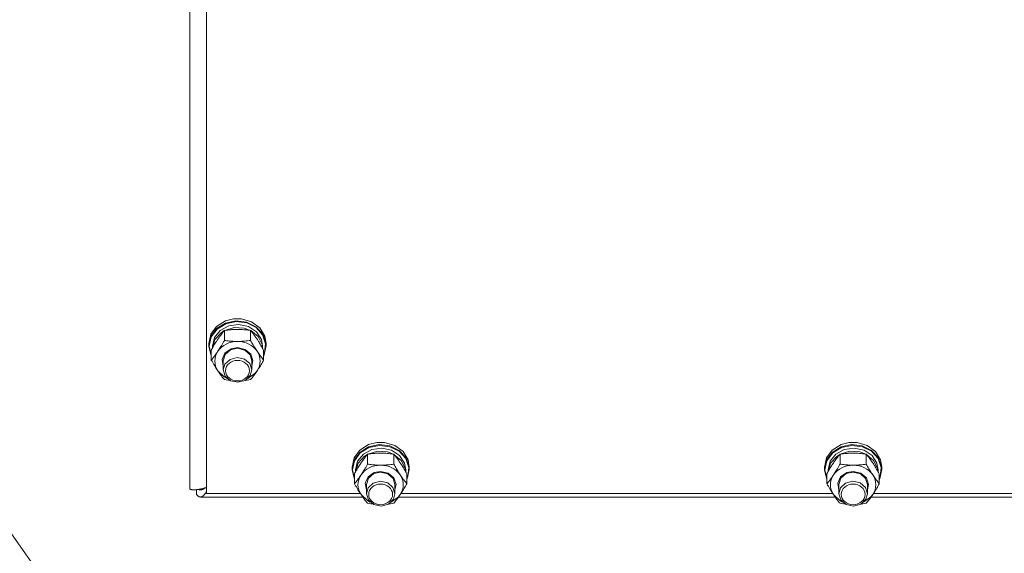
# Model space of a CAD drawing. Units: millimetres. Extents: x 0 to 30607, y -7 to 21000.
# Drawn here: x 4885 to 5297, y 13277 to 13501 of the extents above; entities that cross this region are included whole.
import ezdxf

# ---------------------------------------------------------------- set-up
doc = ezdxf.new("R2010")
doc.units = ezdxf.units.MM
doc.linetypes.add('K5LT_THIN', pattern=[0])
doc.layers.add('R', color=1, linetype='Continuous', true_color=0xff0000)
doc.layers.add('WELDING', color=7, linetype='Continuous', true_color=0xffffff)

msp = doc.modelspace()

# ---------------------------------------------------------------- linework, layer by layer
at = {"layer": 'R', "color": 7, "linetype": 'K5LT_THIN', "lineweight": 18}
for p, q in [((4955.92, 13304.49), (4955.92, 13950.88)), ((4962.92, 13941.79), (4962.92, 13302.5)), ((4537.61, 13771.82), (4900.99, 13257.65)), ((4967.19, 13372.53), (4970.85, 13374.81)), ((4967.19, 13371.58), (4970.85, 13373.86)), ((4967.36, 13371.36), (4971.01, 13373.61)), ((4970.85, 13374.81), (4974.25, 13375.68)), ((4970.85, 13373.86), (4975.23, 13374.81)), ((4971.01, 13373.61), (4975.37, 13374.52)), ((4974.28, 13375.69), (4974.25, 13375.68)), ((4974.25, 13375.68), (4977.59, 13375.68)), ((4974.28, 13375.69), (4977.56, 13375.69)), ((4975.23, 13374.81), (4979.7, 13374.3)), ((4975.37, 13374.52), (4979.8, 13373.96)), ((4977.56, 13375.69), (4977.59, 13375.68)), ((4977.59, 13375.68), (4981.86, 13374.43)), ((4979.7, 13374.3), (4983.64, 13372.4)), ((4979.8, 13373.96), (4983.68, 13372.02)), ((4981.86, 13374.43), (4985.29, 13371.9)), ((4964.77, 13369.25), (4967.19, 13372.53)), ((4964.77, 13368.29), (4967.19, 13371.58)), ((4964.94, 13368.11), (4967.36, 13371.36)), ((4966.27, 13367.88), (4968.67, 13370.87)), ((4966.47, 13367), (4969.03, 13369.9)), ((4968.67, 13370.87), (4972.24, 13372.81)), ((4969.03, 13369.9), (4970.37, 13370.75)), ((4970.44, 13366.65), (4970.44, 13370.83)), ((4970.55, 13370.85), (4974.54, 13372.04)), ((4972.24, 13372.81), (4976.41, 13373.37)), ((4974.54, 13372.04), (4978.74, 13371.79)), ((4976.41, 13373.37), (4980.5, 13372.47)), ((4978.74, 13371.79), (4981.29, 13370.85)), ((4980.5, 13372.47), (4983.85, 13370.26)), ((4981.41, 13366.65), (4981.41, 13370.83)), ((4981.47, 13370.75), (4984.53, 13368.24)), ((4983.64, 13372.4), (4986.49, 13369.38)), ((4983.68, 13372.02), (4986.44, 13368.98)), ((4983.85, 13370.26), (4985.92, 13367.09)), ((4985.29, 13371.9), (4987.4, 13368.45)), ((4963.92, 13365.42), (4964.77, 13369.25)), ((4963.92, 13364.46), (4964.77, 13368.29)), ((4963.92, 13364.46), (4963.92, 13365.42)), ((4964.09, 13364.31), (4964.94, 13368.11)), ((4965.42, 13364.31), (4966.27, 13367.88)), ((4965.43, 13363.47), (4966.47, 13367)), ((4984.53, 13368.24), (4986.2, 13364.9)), ((4985.92, 13367.09), (4986.42, 13364.31)), ((4986.44, 13368.98), (4987.7, 13365.26)), ((4986.49, 13369.38), (4987.84, 13365.66)), ((4987.4, 13368.45), (4987.92, 13365.42)), ((4987.84, 13365.66), (4987.92, 13364.46)), ((4987.92, 13364.46), (4987.92, 13365.42)), ((4963.93, 13364.05), (4963.92, 13364.46)), ((4964.95, 13360.26), (4963.93, 13364.05)), ((4964.09, 13364.29), (4964.09, 13364.31)), ((4964.95, 13360.49), (4964.09, 13364.29)), ((4964.95, 13358.44), (4964.95, 13362.62)), ((4965.42, 13363.45), (4965.42, 13364.31)), ((4969.47, 13358.68), (4970.68, 13361.34)), ((4970.68, 13361.34), (4973.25, 13363.13)), ((4970.76, 13360.8), (4973.04, 13362.71)), ((4973.04, 13362.71), (4975.92, 13363.34)), ((4973.25, 13363.13), (4975.92, 13363.63)), ((4975.92, 13363.63), (4979.12, 13362.9)), ((4975.92, 13363.34), (4978.98, 13362.62)), ((4978.98, 13362.62), (4981.18, 13360.65)), ((4979.12, 13362.9), (4981.49, 13360.92)), ((4986.2, 13364.9), (4986.41, 13363.47)), ((4986.42, 13363.45), (4986.42, 13364.31)), ((4986.89, 13358.44), (4986.89, 13362.62)), ((4987.26, 13361.41), (4986.89, 13360.49)), ((4987.92, 13364.46), (4987.07, 13360.63)), ((4987.7, 13365.26), (4987.26, 13361.41)), ((4969.92, 13355.85), (4969.47, 13358.68)), ((4969.92, 13358.16), (4970.76, 13360.8)), ((4969.92, 13358.16), (4969.92, 13354.28)), ((4972.8, 13358.7), (4970.63, 13356.71)), ((4975.85, 13359.46), (4972.8, 13358.7)), ((4978.92, 13358.76), (4975.85, 13359.46)), ((4981.08, 13356.92), (4978.92, 13358.76)), ((4981.18, 13360.65), (4981.92, 13358.16)), ((4981.49, 13360.92), (4982.42, 13358.18)), ((4982.42, 13358.18), (4981.92, 13355.85)), ((4981.92, 13358.16), (4981.92, 13354.28)), ((4987.07, 13360.63), (4986.89, 13360.26)), ((4967.69, 13353.91), (4970.39, 13351.34)), ((4970.63, 13356.71), (4969.92, 13354.28)), ((4969.92, 13354.28), (4970.76, 13351.63)), ((4980.3, 13350.73), (4983.39, 13352.94)), ((4981.92, 13354.28), (4981.08, 13356.92)), ((4981.28, 13351.94), (4981.92, 13354.28)), ((4983.39, 13352.94), (4984.15, 13353.91)), ((4970.39, 13351.34), (4971.54, 13350.73)), ((4970.76, 13351.63), (4973.04, 13349.73)), ((4973.04, 13349.73), (4976.12, 13349.1)), ((4976.12, 13349.1), (4979.15, 13349.91)), ((4979.15, 13349.91), (4981.28, 13351.94)), ((5024.77, 13317.41), (5027.19, 13320.7)), ((5027.19, 13320.7), (5030.85, 13322.98)), ((5027.19, 13319.74), (5030.85, 13322.02)), ((5027.36, 13319.53), (5031.01, 13321.77)), ((5028.67, 13319.04), (5032.24, 13320.97)), ((5030.55, 13319.01), (5034.54, 13320.21)), ((5030.85, 13322.98), (5034.25, 13323.85)), ((5030.85, 13322.02), (5035.23, 13322.98)), ((5031.01, 13321.77), (5035.37, 13322.68)), ((5032.24, 13320.97), (5036.41, 13321.54)), ((5034.28, 13323.85), (5034.25, 13323.85)), ((5034.25, 13323.85), (5037.59, 13323.85)), ((5034.28, 13323.85), (5037.56, 13323.85)), ((5034.54, 13320.21), (5038.74, 13319.95)), ((5035.23, 13322.98), (5039.7, 13322.47)), ((5035.37, 13322.68), (5039.8, 13322.13)), ((5036.41, 13321.54), (5040.5, 13320.64)), ((5037.56, 13323.85), (5037.59, 13323.85)), ((5037.59, 13323.85), (5041.86, 13322.59)), ((5038.74, 13319.95), (5041.29, 13319.01)), ((5039.7, 13322.47), (5043.64, 13320.56)), ((5039.8, 13322.13), (5043.68, 13320.19)), ((5040.5, 13320.64), (5043.85, 13318.43)), ((5041.86, 13322.59), (5045.29, 13320.06)), ((5043.64, 13320.56), (5046.49, 13317.54)), ((5043.68, 13320.19), (5046.44, 13317.14)), ((5045.29, 13320.06), (5047.4, 13316.61)), ((5222.77, 13317.41), (5225.19, 13320.7)), ((5225.19, 13320.7), (5228.85, 13322.98)), ((5225.19, 13319.74), (5228.85, 13322.02)), ((5225.36, 13319.53), (5229.01, 13321.77)), ((5226.67, 13319.04), (5230.24, 13320.97)), ((5228.55, 13319.01), (5232.54, 13320.21)), ((5228.85, 13322.98), (5232.25, 13323.85)), ((5228.85, 13322.02), (5233.23, 13322.98)), ((5229.01, 13321.77), (5233.37, 13322.68)), ((5230.24, 13320.97), (5234.41, 13321.54)), ((5232.28, 13323.85), (5232.25, 13323.85)), ((5232.25, 13323.85), (5235.59, 13323.85)), ((5232.28, 13323.85), (5235.56, 13323.85)), ((5232.54, 13320.21), (5236.74, 13319.95)), ((5233.23, 13322.98), (5237.7, 13322.47)), ((5233.37, 13322.68), (5237.8, 13322.13)), ((5234.41, 13321.54), (5238.5, 13320.64)), ((5235.56, 13323.85), (5235.59, 13323.85)), ((5235.59, 13323.85), (5239.86, 13322.59)), ((5236.74, 13319.95), (5239.29, 13319.01)), ((5237.7, 13322.47), (5241.64, 13320.56)), ((5237.8, 13322.13), (5241.68, 13320.19)), ((5238.5, 13320.64), (5241.85, 13318.43)), ((5239.86, 13322.59), (5243.29, 13320.06)), ((5241.64, 13320.56), (5244.49, 13317.54)), ((5241.68, 13320.19), (5244.44, 13317.14)), ((5243.29, 13320.06), (5245.4, 13316.61)), ((5023.92, 13313.58), (5024.77, 13317.41)), ((5023.92, 13312.63), (5024.77, 13316.46)), ((5024.09, 13312.48), (5024.94, 13316.27)), ((5024.77, 13316.46), (5027.19, 13319.74)), ((5024.94, 13316.27), (5027.36, 13319.53)), ((5025.42, 13312.48), (5026.27, 13316.04)), ((5026.27, 13316.04), (5028.67, 13319.04)), ((5026.47, 13315.17), (5029.03, 13318.06)), ((5029.03, 13318.06), (5030.37, 13318.92)), ((5030.44, 13314.81), (5030.44, 13319)), ((5041.41, 13314.81), (5041.41, 13319)), ((5041.47, 13318.92), (5044.53, 13316.41)), ((5043.85, 13318.43), (5045.92, 13315.25)), ((5044.53, 13316.41), (5046.2, 13313.06)), ((5046.44, 13317.14), (5047.7, 13313.43)), ((5046.49, 13317.54), (5047.84, 13313.82)), ((5047.4, 13316.61), (5047.92, 13313.58)), ((5221.92, 13313.58), (5222.77, 13317.41)), ((5221.92, 13312.63), (5222.77, 13316.46)), ((5222.09, 13312.48), (5222.94, 13316.27)), ((5222.77, 13316.46), (5225.19, 13319.74)), ((5222.94, 13316.27), (5225.36, 13319.53)), ((5223.42, 13312.48), (5224.27, 13316.04)), ((5224.27, 13316.04), (5226.67, 13319.04)), ((5224.47, 13315.17), (5227.03, 13318.06)), ((5227.03, 13318.06), (5228.37, 13318.92)), ((5228.44, 13314.81), (5228.44, 13319)), ((5239.41, 13314.81), (5239.41, 13319)), ((5239.47, 13318.92), (5242.53, 13316.41)), ((5241.85, 13318.43), (5243.92, 13315.25)), ((5242.53, 13316.41), (5244.2, 13313.06)), ((5244.44, 13317.14), (5245.7, 13313.43)), ((5244.49, 13317.54), (5245.84, 13313.82)), ((5245.4, 13316.61), (5245.92, 13313.58)), ((5023.92, 13312.63), (5023.92, 13313.58)), ((5023.93, 13312.22), (5023.92, 13312.63)), ((5024.95, 13308.42), (5023.93, 13312.22)), ((5024.09, 13312.45), (5024.09, 13312.48)), ((5024.95, 13308.66), (5024.09, 13312.45)), ((5025.42, 13311.62), (5025.42, 13312.48)), ((5025.43, 13311.64), (5026.47, 13315.17)), ((5033.25, 13311.3), (5035.92, 13311.8)), ((5035.92, 13311.8), (5039.12, 13311.07)), ((5045.92, 13315.25), (5046.42, 13312.48)), ((5046.2, 13313.06), (5046.41, 13311.64)), ((5046.42, 13311.62), (5046.42, 13312.48)), ((5047.92, 13312.63), (5047.07, 13308.8)), ((5047.7, 13313.43), (5047.26, 13309.58)), ((5047.84, 13313.82), (5047.92, 13312.63)), ((5047.92, 13312.63), (5047.92, 13313.58)), ((5221.92, 13312.63), (5221.92, 13313.58)), ((5221.93, 13312.22), (5221.92, 13312.63)), ((5222.95, 13308.42), (5221.93, 13312.22)), ((5222.09, 13312.45), (5222.09, 13312.48)), ((5222.95, 13308.66), (5222.09, 13312.45)), ((5223.42, 13311.62), (5223.42, 13312.48)), ((5223.43, 13311.64), (5224.47, 13315.17)), ((5231.25, 13311.3), (5233.92, 13311.8)), ((5233.92, 13311.8), (5237.12, 13311.07)), ((5243.92, 13315.25), (5244.42, 13312.48)), ((5244.2, 13313.06), (5244.41, 13311.64)), ((5244.42, 13311.62), (5244.42, 13312.48)), ((5245.92, 13312.63), (5245.07, 13308.8)), ((5245.7, 13313.43), (5245.26, 13309.58)), ((5245.84, 13313.82), (5245.92, 13312.63)), ((5245.92, 13312.63), (5245.92, 13313.58)), ((5024.95, 13306.61), (5024.95, 13310.79)), ((5029.47, 13306.85), (5030.68, 13309.5)), ((5029.92, 13306.33), (5030.76, 13308.97)), ((5030.68, 13309.5), (5033.25, 13311.3)), ((5030.76, 13308.97), (5033.04, 13310.87)), ((5035.85, 13307.62), (5032.8, 13306.87)), ((5033.04, 13310.87), (5035.92, 13311.51)), ((5038.92, 13306.93), (5035.85, 13307.62)), ((5035.92, 13311.51), (5038.98, 13310.78)), ((5038.98, 13310.78), (5041.18, 13308.81)), ((5039.12, 13311.07), (5041.49, 13309.08)), ((5041.18, 13308.81), (5041.92, 13306.33)), ((5041.49, 13309.08), (5042.42, 13306.34)), ((5046.89, 13306.61), (5046.89, 13310.79)), ((5047.26, 13309.58), (5046.89, 13308.66)), ((5047.07, 13308.8), (5046.89, 13308.42)), ((5222.95, 13306.61), (5222.95, 13310.79)), ((5227.47, 13306.85), (5228.68, 13309.5)), ((5227.92, 13306.33), (5228.76, 13308.97)), ((5228.68, 13309.5), (5231.25, 13311.3)), ((5228.76, 13308.97), (5231.04, 13310.87)), ((5233.85, 13307.62), (5230.8, 13306.87)), ((5231.04, 13310.87), (5233.92, 13311.51)), ((5236.92, 13306.93), (5233.85, 13307.62)), ((5233.92, 13311.51), (5236.98, 13310.78)), ((5236.98, 13310.78), (5239.18, 13308.81)), ((5237.12, 13311.07), (5239.49, 13309.08)), ((5239.18, 13308.81), (5239.92, 13306.33)), ((5239.49, 13309.08), (5240.42, 13306.34)), ((5244.89, 13306.61), (5244.89, 13310.79)), ((5245.26, 13309.58), (5244.89, 13308.66)), ((5245.07, 13308.8), (5244.89, 13308.42)), ((4958.81, 13304.12), (4958.81, 13302)), ((4962.02, 13304.59), (4961.33, 13304.59)), ((5029.92, 13304.02), (5029.47, 13306.85)), ((5029.92, 13306.33), (5029.92, 13302.44)), ((5030.63, 13304.88), (5029.92, 13302.44)), ((5032.8, 13306.87), (5030.63, 13304.88)), ((5041.08, 13305.08), (5038.92, 13306.93)), ((5041.92, 13302.44), (5041.08, 13305.08)), ((5042.42, 13306.34), (5041.92, 13304.02)), ((5041.92, 13306.33), (5041.92, 13302.44)), ((5227.92, 13304.02), (5227.47, 13306.85)), ((5227.92, 13306.33), (5227.92, 13302.44)), ((5228.63, 13304.88), (5227.92, 13302.44)), ((5230.8, 13306.87), (5228.63, 13304.88)), ((5239.08, 13305.08), (5236.92, 13306.93)), ((5239.92, 13302.44), (5239.08, 13305.08)), ((5240.42, 13306.34), (5239.92, 13304.02)), ((5239.92, 13306.33), (5239.92, 13302.44)), ((5028.4, 13301.04), (4960.42, 13301.04)), ((4962.92, 13302.5), (5027.41, 13302.5)), ((5027.69, 13302.08), (5030.39, 13299.51)), ((5029.92, 13302.44), (5030.76, 13299.8)), ((5030.39, 13299.51), (5031.54, 13298.9)), ((5030.76, 13299.8), (5033.04, 13297.89)), ((5039.15, 13298.07), (5041.28, 13300.11)), ((5040.3, 13298.9), (5043.39, 13301.1)), ((5041.28, 13300.11), (5041.92, 13302.44)), ((5043.39, 13301.1), (5044.15, 13302.08)), ((5226.4, 13301.04), (5043.44, 13301.04)), ((5044.43, 13302.5), (5225.41, 13302.5)), ((5225.69, 13302.08), (5228.39, 13299.51)), ((5227.92, 13302.44), (5228.76, 13299.8)), ((5228.39, 13299.51), (5229.54, 13298.9)), ((5228.76, 13299.8), (5231.04, 13297.89)), ((5237.15, 13298.07), (5239.28, 13300.11)), ((5238.3, 13298.9), (5241.39, 13301.1)), ((5239.28, 13300.11), (5239.92, 13302.44)), ((5241.39, 13301.1), (5242.15, 13302.08)), ((5424.4, 13301.04), (5241.44, 13301.04)), ((5242.43, 13302.5), (5423.41, 13302.5)), ((5033.04, 13297.89), (5036.12, 13297.26)), ((5036.12, 13297.26), (5039.15, 13298.07)), ((5231.04, 13297.89), (5234.12, 13297.26)), ((5234.12, 13297.26), (5237.15, 13298.07))]:
    msp.add_line(p, q, dxfattribs=at)
for centre, major_axis, start_param, end_param in [((4975.92, 13358.01), (-9.5, 0), 4.712389, 5.759587), ((4975.92, 13358.01), (9.5, 0), 0.523599, 1.570796), ((4975.92, 13358.01), (-9.5, 0), 5.759587, 6.806784), ((4975.92, 13358.01), (9.5, 0), 5.759587, 6.806784), ((5035.92, 13306.18), (-9.5, 0), 4.712389, 5.759587), ((5035.92, 13306.18), (9.5, 0), 0.523599, 1.570796), ((5233.92, 13306.18), (-9.5, 0), 4.712389, 5.759587), ((5233.92, 13306.18), (9.5, 0), 0.523599, 1.570796), ((5035.92, 13306.18), (-9.5, 0), 5.759587, 6.806784), ((5035.92, 13306.18), (9.5, 0), 5.759587, 6.806784), ((5233.92, 13306.18), (-9.5, 0), 5.759587, 6.806784), ((5233.92, 13306.18), (9.5, 0), 5.759587, 6.806784)]:
    msp.add_ellipse(centre, major_axis=major_axis, ratio=0.863903, start_param=start_param, end_param=end_param, dxfattribs=at)
for centre in [(4975.92, 13353.98), (5035.92, 13302.15), (5233.92, 13302.15)]:
    msp.add_ellipse(centre, major_axis=(-5, 0), ratio=0.863903, dxfattribs=at)
at = {"layer": 'WELDING', "color": 7, "linetype": 'K5LT_THIN', "lineweight": 18}
for p, q in [((4971.14, 13350.14), (4970.44, 13350.23)), ((4971.86, 13350.05), (4971.14, 13350.14)), ((4972.57, 13349.97), (4971.86, 13350.05)), ((4979.99, 13350.05), (4979.27, 13349.97)), ((4980.7, 13350.14), (4979.99, 13350.05)), ((4981.41, 13350.23), (4980.7, 13350.14)), ((4959.61, 13304.18), (4959.54, 13304.21)), ((4959.68, 13304.16), (4959.61, 13304.18)), ((4959.72, 13304.15), (4959.68, 13304.16)), ((4959.74, 13304.14), (4959.72, 13304.15)), ((4959.75, 13304.14), (4959.74, 13304.14)), ((4959.83, 13304.12), (4959.75, 13304.14)), ((4959.75, 13304.14), (4959.75, 13304.14)), ((4959.9, 13304.1), (4959.83, 13304.12)), ((4959.94, 13304.09), (4959.9, 13304.1)), ((4959.96, 13304.09), (4959.94, 13304.09)), ((4959.97, 13304.09), (4959.96, 13304.09)), ((4960.05, 13304.07), (4959.97, 13304.09)), ((4959.97, 13304.09), (4959.97, 13304.09)), ((4960.12, 13304.06), (4960.05, 13304.07)), ((4960.16, 13304.06), (4960.12, 13304.06)), ((4960.18, 13304.06), (4960.16, 13304.06)), ((4960.19, 13304.06), (4960.18, 13304.06)), ((4960.19, 13304.05), (4960.19, 13304.06)), ((4960.42, 13304.04), (4960.19, 13304.05)), ((4960.52, 13304.05), (4960.42, 13304.04)), ((4960.62, 13304.05), (4960.52, 13304.05)), ((4960.67, 13304.06), (4960.62, 13304.05)), ((4960.69, 13304.06), (4960.67, 13304.06)), ((4960.71, 13304.06), (4960.69, 13304.06)), ((4960.82, 13304.08), (4960.71, 13304.06)), ((4960.71, 13304.06), (4960.71, 13304.06)), ((4960.92, 13304.1), (4960.82, 13304.08)), ((4960.97, 13304.11), (4960.92, 13304.1)), ((4960.99, 13304.12), (4960.97, 13304.11)), ((4961, 13304.12), (4960.99, 13304.12)), ((4961.01, 13304.12), (4961, 13304.12)), ((4961.11, 13304.15), (4961.01, 13304.12)), ((4961.21, 13304.18), (4961.11, 13304.15)), ((4961.26, 13304.2), (4961.21, 13304.18)), ((4961.29, 13304.21), (4961.26, 13304.2)), ((4961.3, 13304.21), (4961.29, 13304.21)), ((4961.31, 13304.21), (4961.3, 13304.21)), ((4961.41, 13304.26), (4961.31, 13304.21)), ((4961.51, 13304.3), (4961.41, 13304.26)), ((4961.56, 13304.32), (4961.51, 13304.3)), ((4961.59, 13304.34), (4961.56, 13304.32)), ((4961.6, 13304.34), (4961.59, 13304.34)), ((4961.61, 13304.35), (4961.6, 13304.34)), ((4961.71, 13304.4), (4961.61, 13304.35)), ((4961.81, 13304.46), (4961.71, 13304.4)), ((4961.86, 13304.49), (4961.81, 13304.46)), ((4961.89, 13304.5), (4961.86, 13304.49)), ((4961.9, 13304.51), (4961.89, 13304.5)), ((4962.01, 13304.58), (4961.9, 13304.51)), ((4961.9, 13304.51), (4961.9, 13304.51)), ((4962.11, 13304.65), (4962.01, 13304.58)), ((4962.16, 13304.68), (4962.11, 13304.65)), ((4962.18, 13304.7), (4962.16, 13304.68)), ((4962.2, 13304.71), (4962.18, 13304.7)), ((4962.5, 13304.95), (4962.2, 13304.71)), ((4962.2, 13304.71), (4962.2, 13304.71)), ((4958.9, 13301.89), (4958.81, 13302)), ((4958.99, 13301.8), (4958.9, 13301.89)), ((4959.03, 13301.75), (4958.99, 13301.8)), ((4959.06, 13301.73), (4959.03, 13301.75)), ((4959.07, 13301.72), (4959.06, 13301.73)), ((4959.07, 13301.71), (4959.07, 13301.72)), ((4959.17, 13301.62), (4959.07, 13301.71)), ((4959.26, 13301.54), (4959.17, 13301.62)), ((4959.3, 13301.51), (4959.26, 13301.54)), ((4959.33, 13301.49), (4959.3, 13301.51)), ((4959.34, 13301.48), (4959.33, 13301.49)), ((4959.44, 13301.4), (4959.34, 13301.48)), ((4959.34, 13301.48), (4959.34, 13301.48)), ((4959.53, 13301.34), (4959.44, 13301.4)), ((4959.57, 13301.31), (4959.53, 13301.34)), ((4959.59, 13301.3), (4959.57, 13301.31)), ((4959.6, 13301.29), (4959.59, 13301.3)), ((4959.61, 13301.29), (4959.6, 13301.29)), ((4959.7, 13301.23), (4959.61, 13301.29)), ((4959.79, 13301.19), (4959.7, 13301.23)), ((4959.84, 13301.17), (4959.79, 13301.19)), ((4959.86, 13301.16), (4959.84, 13301.17)), ((4959.87, 13301.16), (4959.86, 13301.16)), ((4959.88, 13301.15), (4959.87, 13301.16)), ((4959.98, 13301.12), (4959.88, 13301.15)), ((4960.06, 13301.09), (4959.98, 13301.12)), ((4960.11, 13301.08), (4960.06, 13301.09)), ((4960.13, 13301.08), (4960.11, 13301.08)), ((4960.14, 13301.07), (4960.13, 13301.08)), ((4960.15, 13301.07), (4960.14, 13301.07)), ((4960.42, 13301.04), (4960.15, 13301.07)), ((4960.52, 13301.05), (4960.42, 13301.04)), ((4960.63, 13301.06), (4960.52, 13301.05)), ((4960.68, 13301.07), (4960.63, 13301.06)), ((4960.71, 13301.08), (4960.68, 13301.07)), ((4960.72, 13301.08), (4960.71, 13301.08)), ((4960.73, 13301.08), (4960.72, 13301.08)), ((4960.84, 13301.11), (4960.73, 13301.08)), ((4960.94, 13301.15), (4960.84, 13301.11)), ((4960.99, 13301.17), (4960.94, 13301.15)), ((4961.02, 13301.18), (4960.99, 13301.17)), ((4961.03, 13301.19), (4961.02, 13301.18)), ((4961.04, 13301.19), (4961.03, 13301.19)), ((4961.15, 13301.25), (4961.04, 13301.19)), ((4961.25, 13301.31), (4961.15, 13301.25)), ((4961.31, 13301.34), (4961.25, 13301.31)), ((4961.33, 13301.36), (4961.31, 13301.34)), ((4961.35, 13301.37), (4961.33, 13301.36)), ((4961.46, 13301.45), (4961.35, 13301.37)), ((4961.35, 13301.37), (4961.35, 13301.37)), ((4961.57, 13301.54), (4961.46, 13301.45)), ((4961.62, 13301.58), (4961.57, 13301.54)), ((4961.65, 13301.61), (4961.62, 13301.58)), ((4961.66, 13301.62), (4961.65, 13301.61)), ((4961.67, 13301.63), (4961.66, 13301.62)), ((4961.78, 13301.73), (4961.67, 13301.63)), ((4961.88, 13301.84), (4961.78, 13301.73)), ((4961.93, 13301.89), (4961.88, 13301.84)), ((4961.96, 13301.92), (4961.93, 13301.89)), ((4961.97, 13301.94), (4961.96, 13301.92)), ((4961.98, 13301.95), (4961.97, 13301.94)), ((4962.09, 13302.07), (4961.98, 13301.95)), ((4962.19, 13302.2), (4962.09, 13302.07)), ((4962.25, 13302.27), (4962.19, 13302.2)), ((4962.27, 13302.3), (4962.25, 13302.27)), ((4962.29, 13302.32), (4962.27, 13302.3)), ((4962.4, 13302.48), (4962.29, 13302.33)), ((4962.29, 13302.33), (4962.29, 13302.32)), ((4962.51, 13302.63), (4962.4, 13302.48)), ((4962.56, 13302.71), (4962.51, 13302.63)), ((4962.59, 13302.75), (4962.56, 13302.71)), ((4962.6, 13302.77), (4962.59, 13302.75)), ((4962.92, 13303.28), (4962.6, 13302.78)), ((4962.6, 13302.78), (4962.6, 13302.77)), ((5031.14, 13298.3), (5030.44, 13298.4)), ((5031.86, 13298.22), (5031.14, 13298.3)), ((5032.57, 13298.14), (5031.86, 13298.22)), ((5039.99, 13298.22), (5039.27, 13298.14)), ((5040.7, 13298.3), (5039.99, 13298.22)), ((5041.41, 13298.4), (5040.7, 13298.3)), ((5229.14, 13298.3), (5228.44, 13298.4)), ((5229.86, 13298.22), (5229.14, 13298.3)), ((5230.57, 13298.14), (5229.86, 13298.22)), ((5237.99, 13298.22), (5237.27, 13298.14)), ((5238.7, 13298.3), (5237.99, 13298.22)), ((5239.41, 13298.4), (5238.7, 13298.3))]:
    msp.add_line(p, q, dxfattribs=at)
for points, knots in [([(4970.44, 13370.83), (4970.11, 13370.44), (4969.64, 13369.86), (4968.97, 13368.97), (4968.52, 13368.36), (4968.07, 13367.71), (4967.66, 13367.11), (4967.26, 13366.5), (4966.82, 13365.81), (4966.33, 13365), (4965.67, 13363.9), (4965.21, 13363.08), (4964.95, 13362.62)], [0, 0, 0, 0, 2.36093, 3.390647, 4.79298, 5.506786, 6.577788, 7.635804, 8.324795, 9.644879, 11.134303, 13, 13, 13, 13]), ([(4975.92, 13371.26), (4975.57, 13371.26), (4974.85, 13371.25), (4973.97, 13371.2), (4972.98, 13371.13), (4971.85, 13371.02), (4970.91, 13370.9), (4970.44, 13370.83)], [0, 0, 0, 0, 1.523216, 3.057663, 3.814901, 5.878539, 8, 8, 8, 8]), ([(4981.41, 13370.83), (4980.91, 13370.9), (4979.99, 13371.02), (4978.66, 13371.15), (4977.44, 13371.23), (4976.53, 13371.26), (4976.03, 13371.26), (4975.92, 13371.26)], [0, 0, 0, 0, 2.217775, 4.084032, 5.851552, 7.530677, 8, 8, 8, 8]), ([(4986.89, 13362.62), (4986.52, 13363.28), (4985.95, 13364.28), (4985.23, 13365.48), (4984.78, 13366.19), (4984.42, 13366.74), (4984.07, 13367.28), (4983.71, 13367.79), (4983.28, 13368.41), (4982.52, 13369.45), (4981.87, 13370.28), (4981.41, 13370.83)], [0, 0, 0, 0, 2.495045, 3.773157, 4.752428, 5.414375, 6.071805, 7.048435, 7.684427, 8.902965, 12, 12, 12, 12]), ([(4967.69, 13362.12), (4967.88, 13362.4), (4968.13, 13362.78), (4968.56, 13363.46), (4968.86, 13363.95), (4969.33, 13364.72), (4969.81, 13365.54), (4970.23, 13366.28), (4970.44, 13366.65)], [0, 0, 0, 0, 1.79714, 2.404251, 4.194774, 4.765234, 6.955738, 9, 9, 9, 9]), ([(4970.44, 13366.65), (4971.1, 13366.55), (4972.13, 13366.42), (4973.5, 13366.31), (4974.52, 13366.25), (4975.31, 13366.22), (4975.79, 13366.22), (4975.92, 13366.22)], [0, 0, 0, 0, 3.005828, 4.558322, 5.937032, 7.433787, 8, 8, 8, 8]), ([(4975.92, 13366.22), (4976.29, 13366.22), (4976.92, 13366.23), (4977.9, 13366.28), (4978.95, 13366.35), (4980.15, 13366.48), (4981, 13366.59), (4981.41, 13366.65)], [0, 0, 0, 0, 1.597458, 2.676777, 4.235764, 6.182879, 8, 8, 8, 8]), ([(4981.41, 13366.65), (4981.76, 13366.01), (4982.32, 13365.04), (4983.04, 13363.84), (4983.59, 13362.96), (4983.95, 13362.41), (4984.15, 13362.12)], [0, 0, 0, 0, 2.828681, 4.286485, 5.499243, 7, 7, 7, 7]), ([(4964.95, 13358.44), (4965.24, 13358.79), (4965.68, 13359.33), (4966.32, 13360.16), (4966.82, 13360.85), (4967.3, 13361.53), (4967.58, 13361.94), (4967.69, 13362.12)], [0, 0, 0, 0, 2.582723, 3.88971, 5.5895, 6.977921, 8, 8, 8, 8]), ([(4984.15, 13362.12), (4984.34, 13361.84), (4984.71, 13361.29), (4985.2, 13360.61), (4985.72, 13359.91), (4986.26, 13359.21), (4986.69, 13358.69), (4986.89, 13358.44)], [0, 0, 0, 0, 1.597458, 3.207191, 4.235764, 6.182879, 8, 8, 8, 8]), ([(4967.69, 13353.91), (4967.51, 13354.19), (4967.26, 13354.57), (4966.83, 13355.25), (4966.52, 13355.74), (4966.06, 13356.51), (4965.58, 13357.33), (4965.15, 13358.08), (4964.95, 13358.44)], [0, 0, 0, 0, 1.79714, 2.404251, 4.194774, 4.765234, 6.955738, 9, 9, 9, 9]), ([(4986.89, 13358.44), (4986.53, 13357.8), (4985.98, 13356.83), (4985.26, 13355.64), (4984.71, 13354.76), (4984.35, 13354.21), (4984.15, 13353.91)], [0, 0, 0, 0, 2.828681, 4.286485, 5.499243, 7, 7, 7, 7]), ([(4970.44, 13350.23), (4970.15, 13350.58), (4969.71, 13351.12), (4969.07, 13351.96), (4968.57, 13352.65), (4968.09, 13353.32), (4967.81, 13353.73), (4967.69, 13353.91)], [0, 0, 0, 0, 2.582723, 3.88971, 5.5895, 6.977921, 8, 8, 8, 8]), ([(4984.15, 13353.91), (4983.96, 13353.63), (4983.59, 13353.08), (4983.1, 13352.4), (4982.58, 13351.7), (4982.03, 13351), (4981.61, 13350.48), (4981.41, 13350.23)], [0, 0, 0, 0, 1.597458, 3.207191, 4.235764, 6.182879, 8, 8, 8, 8]), ([(5030.44, 13319), (5030.11, 13318.61), (5029.64, 13318.02), (5028.97, 13317.13), (5028.52, 13316.52), (5028.07, 13315.88), (5027.66, 13315.28), (5027.26, 13314.66), (5026.82, 13313.97), (5026.33, 13313.17), (5025.67, 13312.06), (5025.21, 13311.25), (5024.95, 13310.79)], [0, 0, 0, 0, 2.36093, 3.390647, 4.79298, 5.506786, 6.577788, 7.635804, 8.324795, 9.644879, 11.134303, 13, 13, 13, 13]), ([(5035.92, 13319.42), (5035.57, 13319.42), (5034.85, 13319.41), (5033.97, 13319.37), (5032.98, 13319.3), (5031.85, 13319.19), (5030.91, 13319.07), (5030.44, 13319)], [0, 0, 0, 0, 1.523216, 3.057663, 3.814901, 5.878539, 8, 8, 8, 8]), ([(5041.41, 13319), (5040.91, 13319.07), (5039.99, 13319.19), (5038.66, 13319.32), (5037.44, 13319.4), (5036.53, 13319.42), (5036.03, 13319.42), (5035.92, 13319.42)], [0, 0, 0, 0, 2.217775, 4.084032, 5.851552, 7.530677, 8, 8, 8, 8]), ([(5046.89, 13310.79), (5046.52, 13311.45), (5045.95, 13312.44), (5045.23, 13313.64), (5044.78, 13314.36), (5044.42, 13314.91), (5044.07, 13315.45), (5043.71, 13315.96), (5043.28, 13316.58), (5042.52, 13317.62), (5041.87, 13318.44), (5041.41, 13319)], [0, 0, 0, 0, 2.495045, 3.773157, 4.752428, 5.414375, 6.071805, 7.048435, 7.684427, 8.902965, 12, 12, 12, 12]), ([(5228.44, 13319), (5228.11, 13318.61), (5227.64, 13318.02), (5226.97, 13317.13), (5226.52, 13316.52), (5226.07, 13315.88), (5225.66, 13315.28), (5225.26, 13314.66), (5224.82, 13313.97), (5224.33, 13313.17), (5223.67, 13312.06), (5223.21, 13311.25), (5222.95, 13310.79)], [0, 0, 0, 0, 2.36093, 3.390647, 4.79298, 5.506786, 6.577788, 7.635804, 8.324795, 9.644879, 11.134303, 13, 13, 13, 13]), ([(5233.92, 13319.42), (5233.57, 13319.42), (5232.85, 13319.41), (5231.97, 13319.37), (5230.98, 13319.3), (5229.85, 13319.19), (5228.91, 13319.07), (5228.44, 13319)], [0, 0, 0, 0, 1.523216, 3.057663, 3.814901, 5.878539, 8, 8, 8, 8]), ([(5239.41, 13319), (5238.91, 13319.07), (5237.99, 13319.19), (5236.66, 13319.32), (5235.44, 13319.4), (5234.53, 13319.42), (5234.03, 13319.42), (5233.92, 13319.42)], [0, 0, 0, 0, 2.217775, 4.084032, 5.851552, 7.530677, 8, 8, 8, 8]), ([(5244.89, 13310.79), (5244.52, 13311.45), (5243.95, 13312.44), (5243.23, 13313.64), (5242.78, 13314.36), (5242.42, 13314.91), (5242.07, 13315.45), (5241.71, 13315.96), (5241.28, 13316.58), (5240.52, 13317.62), (5239.87, 13318.44), (5239.41, 13319)], [0, 0, 0, 0, 2.495045, 3.773157, 4.752428, 5.414375, 6.071805, 7.048435, 7.684427, 8.902965, 12, 12, 12, 12]), ([(5027.69, 13310.28), (5027.88, 13310.56), (5028.13, 13310.94), (5028.56, 13311.62), (5028.86, 13312.11), (5029.33, 13312.88), (5029.81, 13313.71), (5030.23, 13314.45), (5030.44, 13314.81)], [0, 0, 0, 0, 1.79714, 2.404251, 4.194774, 4.765234, 6.955738, 9, 9, 9, 9]), ([(5030.44, 13314.81), (5031.1, 13314.72), (5032.13, 13314.59), (5033.5, 13314.47), (5034.52, 13314.41), (5035.31, 13314.39), (5035.79, 13314.39), (5035.92, 13314.39)], [0, 0, 0, 0, 3.005828, 4.558322, 5.937032, 7.433787, 8, 8, 8, 8]), ([(5035.92, 13314.39), (5036.29, 13314.39), (5036.92, 13314.4), (5037.9, 13314.44), (5038.95, 13314.52), (5040.15, 13314.64), (5041, 13314.76), (5041.41, 13314.81)], [0, 0, 0, 0, 1.597458, 2.676777, 4.235764, 6.182879, 8, 8, 8, 8]), ([(5041.41, 13314.81), (5041.76, 13314.17), (5042.32, 13313.21), (5043.04, 13312.01), (5043.59, 13311.13), (5043.95, 13310.58), (5044.15, 13310.28)], [0, 0, 0, 0, 2.828681, 4.286485, 5.499243, 7, 7, 7, 7]), ([(5225.69, 13310.28), (5225.88, 13310.56), (5226.13, 13310.94), (5226.56, 13311.62), (5226.86, 13312.11), (5227.33, 13312.88), (5227.81, 13313.71), (5228.23, 13314.45), (5228.44, 13314.81)], [0, 0, 0, 0, 1.79714, 2.404251, 4.194774, 4.765234, 6.955738, 9, 9, 9, 9]), ([(5228.44, 13314.81), (5229.1, 13314.72), (5230.13, 13314.59), (5231.5, 13314.47), (5232.52, 13314.41), (5233.31, 13314.39), (5233.79, 13314.39), (5233.92, 13314.39)], [0, 0, 0, 0, 3.005828, 4.558322, 5.937032, 7.433787, 8, 8, 8, 8]), ([(5233.92, 13314.39), (5234.29, 13314.39), (5234.92, 13314.4), (5235.9, 13314.44), (5236.95, 13314.52), (5238.15, 13314.64), (5239, 13314.76), (5239.41, 13314.81)], [0, 0, 0, 0, 1.597458, 2.676777, 4.235764, 6.182879, 8, 8, 8, 8]), ([(5239.41, 13314.81), (5239.76, 13314.17), (5240.32, 13313.21), (5241.04, 13312.01), (5241.59, 13311.13), (5241.95, 13310.58), (5242.15, 13310.28)], [0, 0, 0, 0, 2.828681, 4.286485, 5.499243, 7, 7, 7, 7]), ([(5024.95, 13306.61), (5025.24, 13306.95), (5025.68, 13307.5), (5026.32, 13308.33), (5026.82, 13309.02), (5027.3, 13309.7), (5027.58, 13310.11), (5027.69, 13310.28)], [0, 0, 0, 0, 2.582723, 3.88971, 5.5895, 6.977921, 8, 8, 8, 8]), ([(5044.15, 13310.28), (5044.34, 13310), (5044.71, 13309.46), (5045.2, 13308.78), (5045.72, 13308.07), (5046.26, 13307.37), (5046.69, 13306.85), (5046.89, 13306.61)], [0, 0, 0, 0, 1.597458, 3.207191, 4.235764, 6.182879, 8, 8, 8, 8]), ([(5222.95, 13306.61), (5223.24, 13306.95), (5223.68, 13307.5), (5224.32, 13308.33), (5224.82, 13309.02), (5225.3, 13309.7), (5225.58, 13310.11), (5225.69, 13310.28)], [0, 0, 0, 0, 2.582723, 3.88971, 5.5895, 6.977921, 8, 8, 8, 8]), ([(5242.15, 13310.28), (5242.34, 13310), (5242.71, 13309.46), (5243.2, 13308.78), (5243.72, 13308.07), (5244.26, 13307.37), (5244.69, 13306.85), (5244.89, 13306.61)], [0, 0, 0, 0, 1.597458, 3.207191, 4.235764, 6.182879, 8, 8, 8, 8]), ([(5027.69, 13302.08), (5027.51, 13302.36), (5027.26, 13302.74), (5026.83, 13303.42), (5026.52, 13303.91), (5026.06, 13304.67), (5025.58, 13305.5), (5025.15, 13306.24), (5024.95, 13306.61)], [0, 0, 0, 0, 1.79714, 2.404251, 4.194774, 4.765234, 6.955738, 9, 9, 9, 9]), ([(5046.89, 13306.61), (5046.53, 13305.97), (5045.98, 13305), (5045.26, 13303.8), (5044.71, 13302.92), (5044.35, 13302.37), (5044.15, 13302.08)], [0, 0, 0, 0, 2.828681, 4.286485, 5.499243, 7, 7, 7, 7]), ([(5225.69, 13302.08), (5225.51, 13302.36), (5225.26, 13302.74), (5224.83, 13303.42), (5224.52, 13303.91), (5224.06, 13304.67), (5223.58, 13305.5), (5223.15, 13306.24), (5222.95, 13306.61)], [0, 0, 0, 0, 1.79714, 2.404251, 4.194774, 4.765234, 6.955738, 9, 9, 9, 9]), ([(5244.89, 13306.61), (5244.53, 13305.97), (5243.98, 13305), (5243.26, 13303.8), (5242.71, 13302.92), (5242.35, 13302.37), (5242.15, 13302.08)], [0, 0, 0, 0, 2.828681, 4.286485, 5.499243, 7, 7, 7, 7]), ([(5030.44, 13298.4), (5030.15, 13298.75), (5029.71, 13299.29), (5029.07, 13300.12), (5028.57, 13300.81), (5028.09, 13301.49), (5027.81, 13301.9), (5027.69, 13302.08)], [0, 0, 0, 0, 2.582723, 3.88971, 5.5895, 6.977921, 8, 8, 8, 8]), ([(5044.15, 13302.08), (5043.96, 13301.8), (5043.59, 13301.25), (5043.1, 13300.57), (5042.58, 13299.87), (5042.03, 13299.17), (5041.61, 13298.65), (5041.41, 13298.4)], [0, 0, 0, 0, 1.597458, 3.207191, 4.235764, 6.182879, 8, 8, 8, 8]), ([(5228.44, 13298.4), (5228.15, 13298.75), (5227.71, 13299.29), (5227.07, 13300.12), (5226.57, 13300.81), (5226.09, 13301.49), (5225.81, 13301.9), (5225.69, 13302.08)], [0, 0, 0, 0, 2.582723, 3.88971, 5.5895, 6.977921, 8, 8, 8, 8]), ([(5242.15, 13302.08), (5241.96, 13301.8), (5241.59, 13301.25), (5241.1, 13300.57), (5240.58, 13299.87), (5240.03, 13299.17), (5239.61, 13298.65), (5239.41, 13298.4)], [0, 0, 0, 0, 1.597458, 3.207191, 4.235764, 6.182879, 8, 8, 8, 8])]:
    msp.add_open_spline(points, degree=3, knots=knots, dxfattribs=at)
msp.add_open_spline([(4955.92, 13304.49), (4955.92, 13304.46), (4955.95, 13304.39), (4956.08, 13304.3), (4956.3, 13304.21), (4956.6, 13304.14), (4956.98, 13304.09), (4957.44, 13304.06), (4957.96, 13304.06), (4958.55, 13304.09), (4959.19, 13304.16), (4959.88, 13304.26), (4960.6, 13304.4), (4961.36, 13304.59), (4962.14, 13304.82), (4962.66, 13305), (4962.92, 13305.1)], degree=3, dxfattribs=at)

doc.saveas('drawing.dxf')
